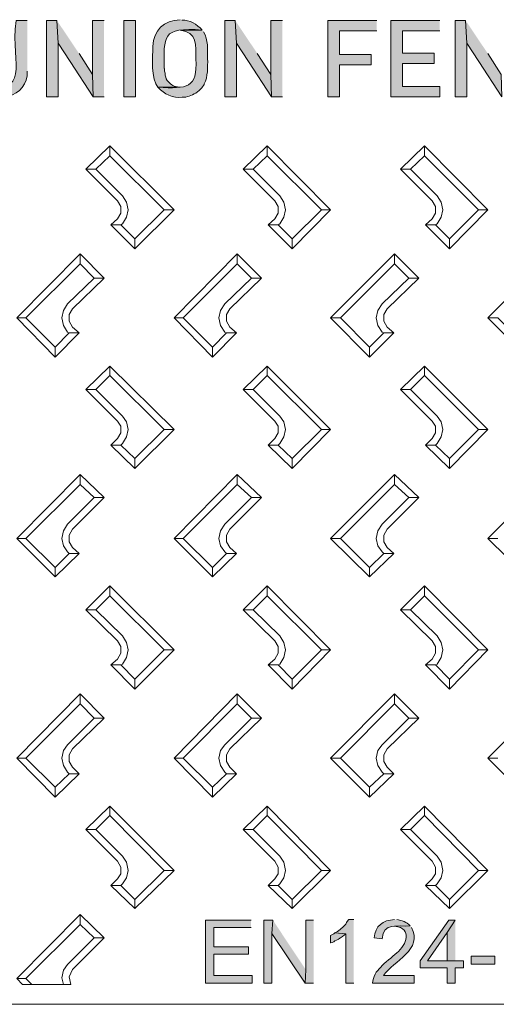
# Model space of a CAD drawing. Units: millimetres. Extents: x 2496.6 to 2526, y 609.7 to 629.5.
# Drawn here: x 2521 to 2521.3, y 626.8 to 627.5 of the extents above; entities that cross this region are included whole.
import ezdxf

# ---------------------------------------------------------------- set-up
doc = ezdxf.new("R2010")
doc.units = ezdxf.units.MM
doc.layers.add('AMARILLA', color=250, linetype='Continuous')

msp = doc.modelspace()

# ---------------------------------------------------------------- hatches: boundary and pattern name
at = {"layer": 'AMARILLA', "lineweight": 0}
h = msp.add_hatch(color=256, dxfattribs=at)
edge = h.paths.add_edge_path()
edge.add_spline(control_points=[(2520.99693, 627.46091), (2520.99693, 627.46091), (2520.98976, 627.46091), (2520.98976, 627.46091), (2520.98601, 627.43051), (2521.00087, 627.41504), (2520.9656, 627.41844), (2520.97522, 627.40606), (2520.99775, 627.41211), (2520.99693, 627.42879)], knot_values=[0, 0, 0, 0, 1, 1, 1, 2, 2, 2, 3, 3, 3, 3], degree=3, periodic=0)
edge.add_line((2520.99693, 627.42879), (2520.99693, 627.46091))
for points in [[(2521.01578, 627.46091), (2521.00914, 627.46091), (2521.00914, 627.41233), (2521.01657, 627.41233), (2521.01657, 627.44658)], [(2521.01578, 627.46091), (2521.01657, 627.44658), (2521.02427, 627.4349), (2521.03887, 627.41233), (2521.03834, 627.42667), (2521.02985, 627.43994)], [(2521.04577, 627.46091), (2521.03834, 627.46091), (2521.03834, 627.42667), (2521.03887, 627.41233), (2521.04577, 627.41233)], [(2521.12913, 627.46091), (2521.12249, 627.46091), (2521.12249, 627.41233), (2521.12992, 627.41233), (2521.12992, 627.44658)], [(2521.12913, 627.46091), (2521.12992, 627.44658), (2521.13762, 627.4349), (2521.15222, 627.41233), (2521.15169, 627.42667), (2521.1432, 627.43994)], [(2521.15912, 627.46091), (2521.15169, 627.46091), (2521.15169, 627.42667), (2521.15222, 627.41233), (2521.15912, 627.41233)], [(2521.21912, 627.46091), (2521.18806, 627.46091), (2521.18806, 627.41233), (2521.19549, 627.41233), (2521.19549, 627.43277), (2521.21567, 627.43277), (2521.21567, 627.43941), (2521.19549, 627.43941), (2521.19549, 627.45428), (2521.21912, 627.45428)], [(2521.2592, 627.46091), (2521.22814, 627.46091), (2521.22814, 627.41233), (2521.2592, 627.41233), (2521.2592, 627.41897), (2521.23558, 627.41897), (2521.23558, 627.43357), (2521.25575, 627.43357), (2521.25575, 627.44021), (2521.23558, 627.44021), (2521.23558, 627.45428), (2521.2592, 627.45428)], [(2521.27566, 627.46091), (2521.26903, 627.46091), (2521.26903, 627.41233), (2521.27646, 627.41233), (2521.27646, 627.44658)], [(2521.27566, 627.46091), (2521.27646, 627.44658), (2521.28416, 627.4349), (2521.29876, 627.41233), (2521.29823, 627.42667), (2521.28973, 627.43994)], [(2521.13922, 626.88884), (2521.11028, 626.88884), (2521.11028, 626.84876), (2521.14001, 626.84876), (2521.14001, 626.85354), (2521.11559, 626.85354), (2521.11559, 626.86708), (2521.13762, 626.86708), (2521.13762, 626.87185), (2521.11559, 626.87185), (2521.11559, 626.88407), (2521.13922, 626.88407)], [(2521.15302, 626.88884), (2521.14744, 626.88884), (2521.14744, 626.84876), (2521.15249, 626.84876), (2521.15249, 626.88035)], [(2521.15302, 626.88884), (2521.15249, 626.88035), (2521.17373, 626.84876), (2521.17399, 626.85725)], [(2521.17903, 626.88884), (2521.17399, 626.88884), (2521.17399, 626.85725), (2521.17372, 626.84876), (2521.17903, 626.84876)], [(2521.26903, 626.88884), (2521.26504, 626.88884), (2521.24673, 626.86283), (2521.24673, 626.85832), (2521.26398, 626.85832), (2521.26398, 626.84876), (2521.26903, 626.84876), (2521.26903, 626.85832), (2521.27433, 626.85832), (2521.27433, 626.86283), (2521.25151, 626.86283), (2521.26398, 626.88088)], [(2521.26903, 626.88884), (2521.26398, 626.88088), (2521.26398, 626.86283), (2521.25151, 626.86283), (2521.26903, 626.86283)]]:
    msp.add_hatch(color=256, dxfattribs=at).paths.add_polyline_path(points)
h = msp.add_hatch(color=256, dxfattribs=at)
h.dxf.hatch_style = 2
h.paths.add_polyline_path([(2521.05825, 627.41233), (2521.06568, 627.41233), (2521.06568, 627.46091), (2521.05825, 627.46091)])
h = msp.add_hatch(color=256, dxfattribs=at)
edge = h.paths.add_edge_path()
edge.add_spline(control_points=[(2521.09409, 627.46144), (2521.08385, 627.46083), (2521.07711, 627.45488), (2521.07683, 627.44445), (2521.07658, 627.43803), (2521.07554, 627.42336), (2521.08002, 627.41844), (2521.08002, 627.41844), (2521.09409, 627.41844), (2521.09409, 627.41844), (2521.08921, 627.41938), (2521.08952, 627.419), (2521.08586, 627.42269), (2521.08586, 627.42269), (2521.08533, 627.42375), (2521.08533, 627.42375), (2521.08533, 627.42375), (2521.08506, 627.42481), (2521.08506, 627.42481), (2521.08506, 627.42481), (2521.08453, 627.42614), (2521.08453, 627.42614), (2521.08453, 627.42614), (2521.08453, 627.42746), (2521.08453, 627.42746), (2521.08453, 627.42746), (2521.08426, 627.42879), (2521.08426, 627.42879), (2521.08426, 627.42879), (2521.08426, 627.43038), (2521.08426, 627.43038), (2521.08426, 627.43038), (2521.084, 627.43038), (2521.084, 627.43038), (2521.0839, 627.45078), (2521.08205, 627.45695), (2521.10816, 627.45481), (2521.10492, 627.45862), (2521.10025, 627.46128), (2521.09515, 627.46118)], knot_values=[0, 0, 0, 0, 1, 1, 1, 2, 2, 2, 3, 3, 3, 4, 4, 4, 5, 5, 5, 6, 6, 6, 7, 7, 7, 8, 8, 8, 9, 9, 9, 10, 10, 10, 11, 11, 11, 12, 12, 12, 13, 13, 13, 13], degree=3, periodic=0)
edge.add_line((2521.09515, 627.46118), (2521.09409, 627.46144))
h = msp.add_hatch(color=256, dxfattribs=at)
edge = h.paths.add_edge_path()
edge.add_spline(control_points=[(2521.10816, 627.45481), (2521.10816, 627.45481), (2521.09409, 627.45481), (2521.09409, 627.45481), (2521.10521, 627.45348), (2521.1041, 627.44509), (2521.10417, 627.43649), (2521.10509, 627.41765), (2521.09886, 627.41758), (2521.08002, 627.41844), (2521.0839, 627.41412), (2521.08955, 627.41129), (2521.09541, 627.41207), (2521.09876, 627.41191), (2521.10124, 627.41339), (2521.10417, 627.41472), (2521.10417, 627.41472), (2521.1063, 627.41631), (2521.1063, 627.41631), (2521.1063, 627.41631), (2521.10683, 627.41711), (2521.10683, 627.41711), (2521.10683, 627.41711), (2521.10789, 627.41817), (2521.10789, 627.41817), (2521.10789, 627.41817), (2521.10948, 627.4203), (2521.10948, 627.4203), (2521.10948, 627.4203), (2521.10948, 627.42056), (2521.10948, 627.42056), (2521.11176, 627.42511), (2521.11167, 627.43149), (2521.11161, 627.43649), (2521.11162, 627.44231), (2521.11198, 627.44859), (2521.10895, 627.45374)], knot_values=[0, 0, 0, 0, 1, 1, 1, 2, 2, 2, 3, 3, 3, 4, 4, 4, 5, 5, 5, 6, 6, 6, 7, 7, 7, 8, 8, 8, 9, 9, 9, 10, 10, 10, 11, 11, 11, 12, 12, 12, 12], degree=3, periodic=0)
edge.add_line((2521.10895, 627.45374), (2521.10816, 627.45481))
h = msp.add_hatch(color=256, dxfattribs=at)
edge = h.paths.add_edge_path()
edge.add_spline(control_points=[(2521.20452, 626.88911), (2521.20452, 626.88911), (2521.20133, 626.88911), (2521.20133, 626.88911), (2521.20133, 626.88911), (2521.20107, 626.88884), (2521.20107, 626.88884), (2521.20107, 626.88884), (2521.20001, 626.88725), (2521.20001, 626.88725), (2521.20001, 626.88725), (2521.19947, 626.88619), (2521.19947, 626.88619), (2521.19947, 626.88619), (2521.19868, 626.88539), (2521.19868, 626.88539), (2521.19691, 626.88349), (2521.19494, 626.88172), (2521.19257, 626.88061), (2521.19257, 626.88061), (2521.19947, 626.88008), (2521.19947, 626.88008), (2521.19947, 626.88008), (2521.19947, 626.84876), (2521.19947, 626.84876), (2521.19947, 626.84876), (2521.20452, 626.84876), (2521.20452, 626.84876)], knot_values=[0, 0, 0, 0, 1, 1, 1, 2, 2, 2, 3, 3, 3, 4, 4, 4, 5, 5, 5, 6, 6, 6, 7, 7, 7, 8, 8, 8, 9, 9, 9, 9], degree=3, periodic=0)
edge.add_line((2521.20452, 626.84876), (2521.20452, 626.88911))
h = msp.add_hatch(color=256, dxfattribs=at)
edge = h.paths.add_edge_path()
edge.add_spline(control_points=[(2521.23053, 626.88911), (2521.22304, 626.88875), (2521.21807, 626.88519), (2521.21753, 626.87743), (2521.21753, 626.87743), (2521.22257, 626.8769), (2521.22257, 626.8769), (2521.22316, 626.88756), (2521.23261, 626.88438), (2521.24036, 626.88513), (2521.23821, 626.88771), (2521.23501, 626.88843), (2521.23186, 626.88911)], knot_values=[0, 0, 0, 0, 1, 1, 1, 2, 2, 2, 3, 3, 3, 4, 4, 4, 4], degree=3, periodic=0)
edge.add_line((2521.23186, 626.88911), (2521.23053, 626.88911))
h = msp.add_hatch(color=256, dxfattribs=at)
edge = h.paths.add_edge_path()
edge.add_spline(control_points=[(2521.19257, 626.88061), (2521.19257, 626.88061), (2521.19178, 626.88008), (2521.19178, 626.88008), (2521.19178, 626.88008), (2521.18965, 626.87902), (2521.18965, 626.87902), (2521.18965, 626.87902), (2521.18965, 626.87424), (2521.18965, 626.87424), (2521.18965, 626.87424), (2521.18992, 626.87424), (2521.18992, 626.87424), (2521.18992, 626.87424), (2521.19071, 626.87451), (2521.19071, 626.87451), (2521.19071, 626.87451), (2521.19178, 626.87504), (2521.19178, 626.87504), (2521.19178, 626.87504), (2521.19257, 626.87557), (2521.19257, 626.87557), (2521.19257, 626.87557), (2521.19363, 626.8761), (2521.19363, 626.8761), (2521.19363, 626.8761), (2521.19496, 626.87663), (2521.19496, 626.87663), (2521.19496, 626.87663), (2521.19496, 626.8769), (2521.19496, 626.8769), (2521.19672, 626.87758), (2521.19795, 626.87906), (2521.19947, 626.88008)], knot_values=[0, 0, 0, 0, 1, 1, 1, 2, 2, 2, 3, 3, 3, 4, 4, 4, 5, 5, 5, 6, 6, 6, 7, 7, 7, 8, 8, 8, 9, 9, 9, 10, 10, 10, 11, 11, 11, 11], degree=3, periodic=0)
edge.add_line((2521.19947, 626.88008), (2521.19257, 626.88061))
h = msp.add_hatch(color=256, dxfattribs=at)
edge = h.paths.add_edge_path()
edge.add_spline(control_points=[(2521.24036, 626.88513), (2521.24036, 626.88513), (2521.23053, 626.88486), (2521.23053, 626.88486), (2521.24205, 626.88361), (2521.23824, 626.87303), (2521.23186, 626.86787), (2521.22916, 626.86522), (2521.22382, 626.86179), (2521.22177, 626.85885), (2521.21882, 626.8564), (2521.21677, 626.85257), (2521.21646, 626.84876), (2521.21646, 626.84876), (2521.24301, 626.84876), (2521.24301, 626.84876), (2521.24301, 626.84876), (2521.24301, 626.85354), (2521.24301, 626.85354), (2521.24301, 626.85354), (2521.22337, 626.85354), (2521.22337, 626.85354), (2521.22983, 626.8628), (2521.249, 626.87001), (2521.24115, 626.88407)], knot_values=[0, 0, 0, 0, 1, 1, 1, 2, 2, 2, 3, 3, 3, 4, 4, 4, 5, 5, 5, 6, 6, 6, 7, 7, 7, 8, 8, 8, 8], degree=3, periodic=0)
edge.add_line((2521.24115, 626.88407), (2521.24036, 626.88513))
h = msp.add_hatch(color=256, dxfattribs=at)
h.dxf.hatch_style = 2
h.paths.add_polyline_path([(2521.27911, 626.8607), (2521.29424, 626.8607), (2521.29424, 626.86575), (2521.27911, 626.86575)])

# ---------------------------------------------------------------- linework, layer by layer
for points in [[(2521.01578, 627.46091), (2521.00914, 627.46091), (2521.00914, 627.41233), (2521.01657, 627.41233), (2521.01657, 627.44658)], [(2521.01578, 627.46091), (2521.01657, 627.44658), (2521.02427, 627.4349), (2521.03887, 627.41233), (2521.03834, 627.42667), (2521.02985, 627.43994)], [(2521.04577, 627.46091), (2521.03834, 627.46091), (2521.03834, 627.42667), (2521.03887, 627.41233), (2521.04577, 627.41233)], [(2521.05825, 627.41233), (2521.06568, 627.41233), (2521.06568, 627.46091), (2521.05825, 627.46091), (2521.05825, 627.41233)], [(2521.12913, 627.46091), (2521.12249, 627.46091), (2521.12249, 627.41233), (2521.12992, 627.41233), (2521.12992, 627.44658)], [(2521.12913, 627.46091), (2521.12992, 627.44658), (2521.13762, 627.4349), (2521.15222, 627.41233), (2521.15169, 627.42667), (2521.1432, 627.43994)], [(2521.15912, 627.46091), (2521.15169, 627.46091), (2521.15169, 627.42667), (2521.15222, 627.41233), (2521.15912, 627.41233)], [(2521.21912, 627.46091), (2521.18806, 627.46091), (2521.18806, 627.41233), (2521.19549, 627.41233), (2521.19549, 627.43277), (2521.21567, 627.43277), (2521.21567, 627.43941), (2521.19549, 627.43941), (2521.19549, 627.45428), (2521.21912, 627.45428)], [(2521.2592, 627.46091), (2521.22814, 627.46091), (2521.22814, 627.41233), (2521.2592, 627.41233), (2521.2592, 627.41897), (2521.23558, 627.41897), (2521.23558, 627.43357), (2521.25575, 627.43357), (2521.25575, 627.44021), (2521.23558, 627.44021), (2521.23558, 627.45428), (2521.2592, 627.45428)], [(2521.27566, 627.46091), (2521.26903, 627.46091), (2521.26903, 627.41233), (2521.27646, 627.41233), (2521.27646, 627.44658)], [(2521.27566, 627.46091), (2521.27646, 627.44658), (2521.28416, 627.4349), (2521.29876, 627.41233), (2521.29823, 627.42667), (2521.28973, 627.43994)], [(2521.03417, 627.36645), (2521.04951, 627.38127)], [(2521.04951, 627.37492), (2521.04951, 627.38127)], [(2521.04951, 627.38127), (2521.09026, 627.34052)], [(2521.13417, 627.36645), (2521.14952, 627.38127)], [(2521.18391, 627.34052), (2521.14952, 627.37492), (2521.14952, 627.38127)], [(2521.14952, 627.38127), (2521.18973, 627.34052)], [(2521.23417, 627.36645), (2521.24952, 627.38127)], [(2521.28391, 627.34052), (2521.24952, 627.37492), (2521.24952, 627.38127)], [(2521.24952, 627.38127), (2521.28973, 627.34052)], [(2521.04052, 627.36645), (2521.04951, 627.37492)], [(2521.04951, 627.37492), (2521.08391, 627.34052)], [(2521.14052, 627.36645), (2521.14952, 627.37492)], [(2521.24052, 627.36645), (2521.24952, 627.37492)], [(2521.05745, 627.34952), (2521.04052, 627.36645), (2521.03417, 627.36645), (2521.05428, 627.34634)], [(2521.14052, 627.36645), (2521.13417, 627.36645), (2521.15428, 627.34634)], [(2521.14052, 627.36645), (2521.15745, 627.34952)], [(2521.25746, 627.34952), (2521.24052, 627.36645), (2521.23417, 627.36645), (2521.25428, 627.34634)], [(2521.05745, 627.33153), (2521.0601, 627.33576), (2521.06115, 627.34052), (2521.0601, 627.34529), (2521.05745, 627.34952)], [(2521.15745, 627.33153), (2521.1601, 627.33576), (2521.16116, 627.34052), (2521.1601, 627.34529), (2521.15745, 627.34952)], [(2521.25746, 627.33153), (2521.2601, 627.33576), (2521.26116, 627.34052), (2521.2601, 627.34529), (2521.25746, 627.34952)], [(2521.05428, 627.3347), (2521.05639, 627.33841), (2521.05639, 627.34264), (2521.05428, 627.34634)], [(2521.15428, 627.3347), (2521.1564, 627.33841), (2521.1564, 627.34264), (2521.15428, 627.34634)], [(2521.25428, 627.3347), (2521.2564, 627.33841), (2521.2564, 627.34264), (2521.25428, 627.34634)], [(2521.06539, 627.31566), (2521.09026, 627.34052)], [(2521.06539, 627.32201), (2521.08391, 627.34052)], [(2521.08391, 627.34052), (2521.09026, 627.34052)], [(2521.16539, 627.32201), (2521.18391, 627.34052), (2521.18973, 627.34052)], [(2521.16539, 627.31566), (2521.18973, 627.34052)], [(2521.26539, 627.32201), (2521.28391, 627.34052)], [(2521.26539, 627.31566), (2521.28973, 627.34052)], [(2521.28391, 627.34052), (2521.28973, 627.34052)], [(2521.05639, 627.331), (2521.05004, 627.331), (2521.05428, 627.3347)], [(2521.05004, 627.331), (2521.06539, 627.31566)], [(2521.05639, 627.331), (2521.05745, 627.33153)], [(2521.05639, 627.331), (2521.06539, 627.32201)], [(2521.1564, 627.331), (2521.15005, 627.331), (2521.15428, 627.3347)], [(2521.15005, 627.331), (2521.16539, 627.31566)], [(2521.1564, 627.331), (2521.15745, 627.33153)], [(2521.1564, 627.331), (2521.16539, 627.32201)], [(2521.2564, 627.331), (2521.25005, 627.331), (2521.25428, 627.3347)], [(2521.25005, 627.331), (2521.26539, 627.31566)], [(2521.2564, 627.331), (2521.25746, 627.33153)], [(2521.2564, 627.331), (2521.26539, 627.32201)], [(2521.06539, 627.32201), (2521.06539, 627.31566)], [(2521.16539, 627.32201), (2521.16539, 627.31566)], [(2521.26539, 627.32201), (2521.26539, 627.31566)], [(2521.03047, 627.31248), (2520.99025, 627.27174)], [(2521.04581, 627.29714), (2521.03047, 627.31248), (2521.03047, 627.30613)], [(2521.13047, 627.31248), (2521.09026, 627.27174)], [(2521.13047, 627.30613), (2521.13946, 627.29714), (2521.14581, 627.29714), (2521.13047, 627.31248), (2521.13047, 627.30613)], [(2521.23047, 627.31248), (2521.18973, 627.27174)], [(2521.23047, 627.30613), (2521.23047, 627.31248)], [(2521.24582, 627.29714), (2521.23047, 627.31248)], [(2521.33047, 627.31248), (2521.28973, 627.27174)], [(2521.03047, 627.30613), (2520.99607, 627.27174)], [(2521.04581, 627.29714), (2521.03946, 627.29714), (2521.03047, 627.30613)], [(2521.13047, 627.30613), (2521.09608, 627.27174)], [(2521.23047, 627.30613), (2521.19608, 627.27174)], [(2521.23947, 627.29714), (2521.23047, 627.30613)], [(2521.03946, 627.29714), (2521.02253, 627.28073)], [(2521.04581, 627.29714), (2521.0257, 627.27756)], [(2521.13946, 627.29714), (2521.12253, 627.28073)], [(2521.14581, 627.29714), (2521.12571, 627.27756)], [(2521.23947, 627.29714), (2521.22253, 627.28073)], [(2521.24582, 627.29714), (2521.22571, 627.27756)], [(2521.23947, 627.29714), (2521.24582, 627.29714)], [(2521.02253, 627.28073), (2521.01988, 627.2765), (2521.01883, 627.27174), (2521.01988, 627.26698), (2521.02253, 627.26274)], [(2521.12253, 627.28073), (2521.11989, 627.2765), (2521.11883, 627.27174), (2521.11989, 627.26698), (2521.12253, 627.26274)], [(2521.22253, 627.28073), (2521.21989, 627.2765), (2521.21883, 627.27174), (2521.21989, 627.26698), (2521.22253, 627.26274)], [(2521.0257, 627.27756), (2521.02359, 627.27386), (2521.02359, 627.26962), (2521.0257, 627.26592)], [(2521.12571, 627.27756), (2521.12359, 627.27386), (2521.12359, 627.26962), (2521.12571, 627.26592)], [(2521.22571, 627.27756), (2521.22359, 627.27386), (2521.22359, 627.26962), (2521.22571, 627.26592)], [(2521.01459, 627.25322), (2520.99607, 627.27174), (2520.99025, 627.27174)], [(2521.01459, 627.24687), (2520.99025, 627.27174)], [(2521.09608, 627.27174), (2521.09026, 627.27174)], [(2521.1146, 627.24687), (2521.09026, 627.27174)], [(2521.1146, 627.25322), (2521.09608, 627.27174)], [(2521.18973, 627.27174), (2521.19608, 627.27174), (2521.2146, 627.25322)], [(2521.2146, 627.24687), (2521.18973, 627.27174)], [(2521.3146, 627.25322), (2521.29608, 627.27174), (2521.28973, 627.27174)], [(2521.3146, 627.24687), (2521.28973, 627.27174)], [(2521.01459, 627.25322), (2521.02359, 627.26221), (2521.02994, 627.26221), (2521.0257, 627.26592)], [(2521.02994, 627.26221), (2521.01459, 627.24687), (2521.01459, 627.25322)], [(2521.02359, 627.26221), (2521.02253, 627.26274)], [(2521.12359, 627.26221), (2521.1146, 627.25322)], [(2521.12994, 627.26221), (2521.1146, 627.24687), (2521.1146, 627.25322)], [(2521.12253, 627.26274), (2521.12359, 627.26221), (2521.12994, 627.26221)], [(2521.12994, 627.26221), (2521.12571, 627.26592)], [(2521.22994, 627.26221), (2521.22359, 627.26221), (2521.2146, 627.25322)], [(2521.22994, 627.26221), (2521.2146, 627.24687), (2521.2146, 627.25322)], [(2521.22359, 627.26221), (2521.22253, 627.26274)], [(2521.22994, 627.26221), (2521.22571, 627.26592)], [(2521.03417, 627.22624), (2521.04951, 627.24105)], [(2521.04951, 627.24105), (2521.04951, 627.23523), (2521.04052, 627.22624)], [(2521.04951, 627.24105), (2521.09026, 627.20084)], [(2521.13417, 627.22624), (2521.14952, 627.24105)], [(2521.14952, 627.24105), (2521.14952, 627.23523), (2521.14052, 627.22624)], [(2521.14952, 627.24105), (2521.18973, 627.20084)], [(2521.23418, 627.22624), (2521.24952, 627.24105)], [(2521.24952, 627.24105), (2521.24952, 627.23523), (2521.24052, 627.22624)], [(2521.24952, 627.24105), (2521.28973, 627.20084)], [(2521.04951, 627.23523), (2521.08391, 627.20084), (2521.06539, 627.18232)], [(2521.14952, 627.23523), (2521.18391, 627.20084)], [(2521.24952, 627.23523), (2521.28391, 627.20084)], [(2521.05745, 627.2093), (2521.04052, 627.22624), (2521.03417, 627.22624)], [(2521.03417, 627.22624), (2521.05428, 627.20613)], [(2521.14052, 627.22624), (2521.13417, 627.22624)], [(2521.13417, 627.22624), (2521.15428, 627.20613)], [(2521.14052, 627.22624), (2521.15745, 627.2093)], [(2521.25746, 627.2093), (2521.24052, 627.22624), (2521.23418, 627.22624)], [(2521.23418, 627.22624), (2521.25428, 627.20613)], [(2521.05428, 627.19502), (2521.05639, 627.19872), (2521.05639, 627.20295), (2521.05428, 627.20613)], [(2521.05745, 627.19184), (2521.0601, 627.19608), (2521.06116, 627.20084), (2521.0601, 627.2056), (2521.05745, 627.2093)], [(2521.15428, 627.19502), (2521.1564, 627.19872), (2521.1564, 627.20295), (2521.15428, 627.20613)], [(2521.15745, 627.19184), (2521.1601, 627.19608), (2521.16116, 627.20084), (2521.1601, 627.2056), (2521.15745, 627.2093)], [(2521.25428, 627.19502), (2521.2564, 627.19872), (2521.2564, 627.20295), (2521.25428, 627.20613)], [(2521.25746, 627.19184), (2521.2601, 627.19608), (2521.26116, 627.20084), (2521.2601, 627.2056), (2521.25746, 627.2093)], [(2521.06539, 627.17597), (2521.09026, 627.20084)], [(2521.08391, 627.20084), (2521.09026, 627.20084)], [(2521.16539, 627.17597), (2521.18973, 627.20084)], [(2521.18973, 627.20084), (2521.18391, 627.20084), (2521.16539, 627.18232)], [(2521.28973, 627.20084), (2521.26539, 627.17597), (2521.25005, 627.19078)], [(2521.28973, 627.20084), (2521.28391, 627.20084), (2521.26539, 627.18232)], [(2521.05639, 627.19078), (2521.05004, 627.19078), (2521.05428, 627.19502)], [(2521.15428, 627.19502), (2521.15005, 627.19078), (2521.1564, 627.19078)], [(2521.2564, 627.19078), (2521.25005, 627.19078), (2521.25428, 627.19502)], [(2521.05004, 627.19078), (2521.06539, 627.17597)], [(2521.05639, 627.19078), (2521.05745, 627.19184)], [(2521.05639, 627.19078), (2521.06539, 627.18232)], [(2521.15005, 627.19078), (2521.16539, 627.17597)], [(2521.16539, 627.18232), (2521.1564, 627.19078), (2521.15745, 627.19184)], [(2521.2564, 627.19078), (2521.25746, 627.19184)], [(2521.2564, 627.19078), (2521.26539, 627.18232)], [(2521.06539, 627.18232), (2521.06539, 627.17597)], [(2521.16539, 627.18232), (2521.16539, 627.17597)], [(2521.26539, 627.18232), (2521.26539, 627.17597)], [(2521.03047, 627.17227), (2520.99025, 627.13152)], [(2521.03047, 627.16592), (2521.03047, 627.17227), (2521.04581, 627.15745)], [(2521.13047, 627.17227), (2521.09026, 627.13152)], [(2521.14581, 627.15745), (2521.13047, 627.17227), (2521.13047, 627.16592)], [(2521.23047, 627.16592), (2521.23047, 627.17227), (2521.18973, 627.13152)], [(2521.23047, 627.17227), (2521.24582, 627.15745), (2521.22571, 627.13734)], [(2521.33047, 627.17227), (2521.28973, 627.13152)], [(2521.03047, 627.16592), (2520.99607, 627.13152)], [(2521.04581, 627.15745), (2521.03946, 627.15745), (2521.03047, 627.16592)], [(2521.13047, 627.16592), (2521.09608, 627.13152)], [(2521.13047, 627.16592), (2521.13946, 627.15745), (2521.14581, 627.15745)], [(2521.18973, 627.13152), (2521.19608, 627.13152), (2521.23047, 627.16592)], [(2521.22253, 627.14052), (2521.23947, 627.15745), (2521.23047, 627.16592)], [(2521.03946, 627.15745), (2521.02253, 627.14052)], [(2521.04581, 627.15745), (2521.0257, 627.13734)], [(2521.13946, 627.15745), (2521.12253, 627.14052)], [(2521.14581, 627.15745), (2521.12571, 627.13734)], [(2521.23947, 627.15745), (2521.24582, 627.15745)], [(2521.02253, 627.14052), (2521.01988, 627.13629), (2521.01883, 627.13152), (2521.01988, 627.12676), (2521.02253, 627.12306)], [(2521.0257, 627.13734), (2521.02359, 627.13364), (2521.02359, 627.12941), (2521.0257, 627.1257)], [(2521.12253, 627.14052), (2521.11989, 627.13629), (2521.11883, 627.13152), (2521.11989, 627.12676), (2521.12253, 627.12306)], [(2521.12571, 627.13734), (2521.12359, 627.13364), (2521.12359, 627.12941), (2521.12571, 627.1257)], [(2521.22253, 627.14052), (2521.21989, 627.13629), (2521.21883, 627.13152), (2521.21989, 627.12676), (2521.22253, 627.12306)], [(2521.22571, 627.13734), (2521.22359, 627.13364), (2521.22359, 627.12941), (2521.22571, 627.1257)], [(2520.99607, 627.13152), (2520.99025, 627.13152)], [(2521.01459, 627.10719), (2520.99025, 627.13152)], [(2521.01459, 627.11301), (2520.99607, 627.13152)], [(2521.09608, 627.13152), (2521.09026, 627.13152)], [(2521.1146, 627.10719), (2521.09026, 627.13152)], [(2521.1146, 627.11301), (2521.09608, 627.13152)], [(2521.2146, 627.10719), (2521.18973, 627.13152)], [(2521.2146, 627.11301), (2521.19608, 627.13152)], [(2521.3146, 627.10719), (2521.28973, 627.13152)], [(2521.29608, 627.13152), (2521.28973, 627.13152)], [(2521.02994, 627.122), (2521.0257, 627.1257)], [(2521.12994, 627.122), (2521.12571, 627.1257)], [(2521.22571, 627.1257), (2521.22994, 627.122), (2521.2146, 627.10718)], [(2521.02994, 627.122), (2521.01459, 627.10719), (2521.01459, 627.11301)], [(2521.02359, 627.122), (2521.01459, 627.11301)], [(2521.02994, 627.122), (2521.02359, 627.122), (2521.02253, 627.12306)], [(2521.12994, 627.122), (2521.1146, 627.10718), (2521.1146, 627.11301)], [(2521.12359, 627.122), (2521.1146, 627.11301)], [(2521.12253, 627.12306), (2521.12359, 627.122), (2521.12994, 627.122)], [(2521.2146, 627.10718), (2521.2146, 627.11301), (2521.22359, 627.122), (2521.22253, 627.12306)], [(2521.22359, 627.122), (2521.22994, 627.122)], [(2521.03417, 627.08602), (2521.04951, 627.10136)], [(2521.04052, 627.08602), (2521.04951, 627.09502), (2521.04951, 627.10136)], [(2521.04951, 627.10136), (2521.09026, 627.06062)], [(2521.13417, 627.08602), (2521.14952, 627.10136)], [(2521.14052, 627.08602), (2521.14952, 627.09502), (2521.14952, 627.10136)], [(2521.14952, 627.10136), (2521.18973, 627.06062)], [(2521.23417, 627.08602), (2521.24952, 627.10136)], [(2521.24052, 627.08602), (2521.24952, 627.09502), (2521.24952, 627.10136)], [(2521.24952, 627.10136), (2521.28973, 627.06062)], [(2521.04951, 627.09502), (2521.08391, 627.06062)], [(2521.14952, 627.09502), (2521.18391, 627.06062)], [(2521.24952, 627.09502), (2521.28391, 627.06062)], [(2521.05745, 627.06962), (2521.04052, 627.08602), (2521.03417, 627.08602), (2521.05428, 627.06644)], [(2521.14052, 627.08602), (2521.13417, 627.08602), (2521.15428, 627.06644)], [(2521.14052, 627.08602), (2521.15745, 627.06962)], [(2521.24052, 627.08602), (2521.23417, 627.08602), (2521.25428, 627.06644)], [(2521.24052, 627.08602), (2521.25746, 627.06962)], [(2521.05745, 627.05163), (2521.0601, 627.05586), (2521.06116, 627.06062), (2521.0601, 627.06538), (2521.05745, 627.06962)], [(2521.15745, 627.05163), (2521.1601, 627.05586), (2521.16116, 627.06062), (2521.1601, 627.06538), (2521.15745, 627.06962)], [(2521.25746, 627.05163), (2521.2601, 627.05586), (2521.26116, 627.06062), (2521.2601, 627.06538), (2521.25746, 627.06962)], [(2521.05428, 627.0548), (2521.05639, 627.05851), (2521.05639, 627.06274), (2521.05428, 627.06644)], [(2521.15428, 627.0548), (2521.15639, 627.05851), (2521.15639, 627.06274), (2521.15428, 627.06644)], [(2521.25428, 627.0548), (2521.2564, 627.05851), (2521.2564, 627.06274), (2521.25428, 627.06644)], [(2521.06539, 627.03575), (2521.09026, 627.06062)], [(2521.06539, 627.0421), (2521.08391, 627.06062)], [(2521.08391, 627.06062), (2521.09026, 627.06062)], [(2521.18391, 627.06062), (2521.16539, 627.0421), (2521.15639, 627.0511)], [(2521.16539, 627.03575), (2521.18973, 627.06062)], [(2521.18391, 627.06062), (2521.18973, 627.06062)], [(2521.26539, 627.0421), (2521.28391, 627.06062)], [(2521.26539, 627.03575), (2521.28973, 627.06062)], [(2521.28391, 627.06062), (2521.28973, 627.06062)], [(2521.05639, 627.0511), (2521.05004, 627.0511), (2521.05428, 627.0548)], [(2521.05004, 627.0511), (2521.06539, 627.03575)], [(2521.05639, 627.0511), (2521.05745, 627.05163)], [(2521.05639, 627.0511), (2521.06539, 627.0421)], [(2521.15428, 627.0548), (2521.15005, 627.0511), (2521.15639, 627.0511)], [(2521.15005, 627.0511), (2521.16539, 627.03575)], [(2521.15639, 627.0511), (2521.15745, 627.05163)], [(2521.25428, 627.0548), (2521.25005, 627.0511), (2521.2564, 627.0511), (2521.25746, 627.05163)], [(2521.25005, 627.0511), (2521.26539, 627.03575)], [(2521.2564, 627.0511), (2521.26539, 627.0421)], [(2521.06539, 627.0421), (2521.06539, 627.03575)], [(2521.16539, 627.0421), (2521.16539, 627.03575)], [(2521.26539, 627.0421), (2521.26539, 627.03575)], [(2521.03047, 627.03258), (2520.99025, 626.99184)], [(2521.04581, 627.01724), (2521.03047, 627.03258)], [(2521.03047, 627.02623), (2521.03047, 627.03258)], [(2521.13047, 627.03258), (2521.09026, 626.99184)], [(2521.13047, 627.02623), (2521.13047, 627.03258), (2521.14581, 627.01724)], [(2521.23047, 627.03258), (2521.18973, 626.99184)], [(2521.23047, 627.02623), (2521.23047, 627.03258)], [(2521.24582, 627.01724), (2521.23047, 627.03258)], [(2521.33047, 627.03258), (2521.28973, 626.99184)], [(2521.03047, 627.02623), (2520.99607, 626.99184)], [(2521.03946, 627.01724), (2521.03047, 627.02623)], [(2521.13047, 627.02623), (2521.09608, 626.99184)], [(2521.13946, 627.01724), (2521.13047, 627.02623)], [(2521.23047, 627.02623), (2521.19608, 626.99184)], [(2521.23947, 627.01724), (2521.23047, 627.02623)], [(2521.02253, 627.0003), (2521.03946, 627.01724), (2521.04581, 627.01724)], [(2521.04581, 627.01724), (2521.0257, 626.99766)], [(2521.13946, 627.01724), (2521.12253, 627.0003)], [(2521.14581, 627.01724), (2521.12571, 626.99766)], [(2521.13946, 627.01724), (2521.14581, 627.01724)], [(2521.23947, 627.01724), (2521.22253, 627.0003)], [(2521.24582, 627.01724), (2521.22571, 626.99766)], [(2521.23947, 627.01724), (2521.24582, 627.01724)], [(2521.02253, 627.0003), (2521.01988, 626.9966), (2521.01883, 626.99184), (2521.01988, 626.98708), (2521.02253, 626.98284)], [(2521.12253, 627.0003), (2521.11989, 626.9966), (2521.11883, 626.99184), (2521.11989, 626.98708), (2521.12253, 626.98284)], [(2521.22253, 627.0003), (2521.21989, 626.9966), (2521.21883, 626.99184), (2521.21989, 626.98708), (2521.22253, 626.98284)], [(2521.0257, 626.99766), (2521.02359, 626.99395), (2521.02359, 626.98972), (2521.0257, 626.98602)], [(2521.12571, 626.99766), (2521.12359, 626.99395), (2521.12359, 626.98972), (2521.12571, 626.98602)], [(2521.22571, 626.99766), (2521.22359, 626.99395), (2521.22359, 626.98972), (2521.22571, 626.98602)], [(2521.01459, 626.96697), (2520.99025, 626.99184)], [(2520.99607, 626.99184), (2520.99025, 626.99184)], [(2521.01459, 626.97332), (2520.99607, 626.99184)], [(2521.1146, 626.96697), (2521.09026, 626.99184)], [(2521.09608, 626.99184), (2521.09026, 626.99184)], [(2521.1146, 626.97332), (2521.09608, 626.99184)], [(2521.2146, 626.96697), (2521.18973, 626.99184)], [(2521.19608, 626.99184), (2521.18973, 626.99184)], [(2521.2146, 626.97332), (2521.19608, 626.99184)], [(2521.3146, 626.96697), (2521.28973, 626.99184)], [(2521.29608, 626.99184), (2521.28973, 626.99184)], [(2521.02994, 626.98178), (2521.01459, 626.96697), (2521.01459, 626.97332)], [(2521.01459, 626.97332), (2521.02359, 626.98178), (2521.02994, 626.98178)], [(2521.02359, 626.98178), (2521.02253, 626.98284)], [(2521.02994, 626.98178), (2521.0257, 626.98602)], [(2521.12994, 626.98178), (2521.1146, 626.96697), (2521.1146, 626.97332)], [(2521.1146, 626.97332), (2521.12359, 626.98178), (2521.12994, 626.98178)], [(2521.12359, 626.98178), (2521.12253, 626.98284)], [(2521.12994, 626.98178), (2521.12571, 626.98602)], [(2521.22994, 626.98178), (2521.2146, 626.96697), (2521.2146, 626.97332)], [(2521.2146, 626.97332), (2521.22359, 626.98178), (2521.22994, 626.98178)], [(2521.22359, 626.98178), (2521.22253, 626.98284)], [(2521.22994, 626.98178), (2521.22571, 626.98602)], [(2521.03417, 626.94633), (2521.04951, 626.96115)], [(2521.04052, 626.94633), (2521.04951, 626.95533), (2521.04951, 626.96115)], [(2521.04951, 626.96115), (2521.09026, 626.92041)], [(2521.15428, 626.92623), (2521.13417, 626.94633), (2521.14952, 626.96115)], [(2521.14952, 626.95533), (2521.14952, 626.96115)], [(2521.14952, 626.96115), (2521.18973, 626.92041)], [(2521.24952, 626.96115), (2521.23417, 626.94633), (2521.24052, 626.94633)], [(2521.24952, 626.95533), (2521.24952, 626.96115)], [(2521.24952, 626.96115), (2521.28973, 626.92041)], [(2521.04951, 626.95533), (2521.08391, 626.92041)], [(2521.14952, 626.95533), (2521.14052, 626.94633), (2521.13417, 626.94633)], [(2521.14952, 626.95533), (2521.18391, 626.92041)], [(2521.24052, 626.94633), (2521.24952, 626.95533)], [(2521.24952, 626.95533), (2521.28391, 626.92041)], [(2521.05428, 626.92623), (2521.03417, 626.94633), (2521.04052, 626.94633)], [(2521.04052, 626.94633), (2521.05745, 626.9294)], [(2521.14052, 626.94633), (2521.15745, 626.9294)], [(2521.23417, 626.94633), (2521.25428, 626.92623)], [(2521.24052, 626.94633), (2521.25746, 626.9294)], [(2521.05428, 626.91512), (2521.05639, 626.91829), (2521.05639, 626.92252), (2521.05428, 626.92623)], [(2521.05745, 626.91194), (2521.0601, 626.91565), (2521.06115, 626.92041), (2521.0601, 626.9257), (2521.05745, 626.9294)], [(2521.15428, 626.91512), (2521.15639, 626.91829), (2521.15639, 626.92252), (2521.15428, 626.92623)], [(2521.15745, 626.91194), (2521.1601, 626.91565), (2521.16116, 626.92041), (2521.1601, 626.9257), (2521.15745, 626.9294)], [(2521.25428, 626.91512), (2521.2564, 626.91829), (2521.2564, 626.92252), (2521.25428, 626.92623)], [(2521.25746, 626.91194), (2521.2601, 626.91565), (2521.26116, 626.92041), (2521.2601, 626.9257), (2521.25746, 626.9294)], [(2521.06539, 626.89607), (2521.09026, 626.92041)], [(2521.06539, 626.90189), (2521.08391, 626.92041)], [(2521.08391, 626.92041), (2521.09026, 626.92041)], [(2521.16539, 626.89607), (2521.18973, 626.92041)], [(2521.18973, 626.92041), (2521.18391, 626.92041), (2521.16539, 626.90189)], [(2521.28391, 626.92041), (2521.26539, 626.90189), (2521.2564, 626.91088)], [(2521.28391, 626.92041), (2521.28973, 626.92041), (2521.26539, 626.89607)], [(2521.05639, 626.91088), (2521.05004, 626.91088), (2521.05428, 626.91512)], [(2521.05639, 626.91088), (2521.05745, 626.91194)], [(2521.15428, 626.91512), (2521.15005, 626.91088), (2521.15639, 626.91088)], [(2521.15745, 626.91194), (2521.15639, 626.91088), (2521.16539, 626.90189)], [(2521.2564, 626.91088), (2521.25005, 626.91088), (2521.25428, 626.91512)], [(2521.2564, 626.91088), (2521.25746, 626.91194)], [(2521.05004, 626.91088), (2521.06539, 626.89607)], [(2521.05639, 626.91088), (2521.06539, 626.90189)], [(2521.15005, 626.91088), (2521.16539, 626.89607)], [(2521.25005, 626.91088), (2521.26539, 626.89607)], [(2521.06539, 626.90189), (2521.06539, 626.89607)], [(2521.16539, 626.90189), (2521.16539, 626.89607)], [(2521.26539, 626.90189), (2521.26539, 626.89607)], [(2521.03047, 626.89237), (2520.99025, 626.85162)], [(2521.03047, 626.88602), (2521.03047, 626.89237), (2521.04581, 626.87755)], [(2521.03047, 626.88602), (2520.99607, 626.85162)], [(2521.04581, 626.87755), (2521.03946, 626.87755), (2521.03047, 626.88602)], [(2521.13922, 626.88884), (2521.11028, 626.88884), (2521.11028, 626.84876), (2521.14001, 626.84876), (2521.14001, 626.85354), (2521.11559, 626.85354), (2521.11559, 626.86708), (2521.13762, 626.86708), (2521.13762, 626.87185), (2521.11559, 626.87185), (2521.11559, 626.88407), (2521.13922, 626.88407)], [(2521.15302, 626.88884), (2521.14744, 626.88884), (2521.14744, 626.84876), (2521.15249, 626.84876), (2521.15249, 626.88035)], [(2521.15302, 626.88884), (2521.15249, 626.88035), (2521.17373, 626.84876), (2521.17399, 626.85725)], [(2521.17903, 626.88884), (2521.17399, 626.88884), (2521.17399, 626.85725), (2521.17372, 626.84876), (2521.17903, 626.84876)], [(2521.26903, 626.88884), (2521.26504, 626.88884), (2521.24673, 626.86283), (2521.24673, 626.85832), (2521.26398, 626.85832), (2521.26398, 626.84876), (2521.26903, 626.84876), (2521.26903, 626.85832), (2521.27433, 626.85832), (2521.27433, 626.86283), (2521.25151, 626.86283), (2521.26398, 626.88088)], [(2521.26903, 626.88884), (2521.26398, 626.88088), (2521.26398, 626.86283), (2521.25151, 626.86283), (2521.26903, 626.86283)], [(2521.03946, 626.87755), (2521.02253, 626.86062)], [(2521.04581, 626.87755), (2521.0257, 626.85744)], [(2521.27911, 626.8607), (2521.29424, 626.8607), (2521.29424, 626.86575), (2521.27911, 626.86575), (2521.27911, 626.8607)], [(2521.02253, 626.86062), (2521.01988, 626.85691), (2521.01883, 626.85215), (2521.01988, 626.84792)], [(2521.0257, 626.85744), (2521.02359, 626.85268), (2521.02465, 626.84792)], [(2520.99396, 626.84792), (2520.99025, 626.85162), (2520.99607, 626.85162)], [(2520.99978, 626.84792), (2520.99607, 626.85162)], [(2521.02465, 626.84792), (2520.99396, 626.84792)], [(2521.28973, 626.83522), (2520.49871, 626.83522)], [(2521.28973, 626.83522), (2522.08129, 626.83522)]]:
    msp.add_lwpolyline(points, dxfattribs=at)
for points, knots in [([(2520.99693, 627.46091), (2520.99693, 627.46091), (2520.98976, 627.46091), (2520.98976, 627.46091), (2520.98601, 627.43051), (2521.00087, 627.41504), (2520.9656, 627.41844), (2520.97522, 627.40606), (2520.99775, 627.41211), (2520.99693, 627.42879)], [0, 0, 0, 0, 1, 1, 1, 2, 2, 2, 3, 3, 3, 3]), ([(2521.09409, 627.46144), (2521.08385, 627.46083), (2521.07711, 627.45488), (2521.07683, 627.44445), (2521.07658, 627.43803), (2521.07554, 627.42336), (2521.08002, 627.41844), (2521.08002, 627.41844), (2521.09409, 627.41844), (2521.09409, 627.41844), (2521.08921, 627.41938), (2521.08952, 627.419), (2521.08586, 627.42269), (2521.08586, 627.42269), (2521.08533, 627.42375), (2521.08533, 627.42375), (2521.08533, 627.42375), (2521.08506, 627.42481), (2521.08506, 627.42481), (2521.08506, 627.42481), (2521.08453, 627.42614), (2521.08453, 627.42614), (2521.08453, 627.42614), (2521.08453, 627.42746), (2521.08453, 627.42746), (2521.08453, 627.42746), (2521.08426, 627.42879), (2521.08426, 627.42879), (2521.08426, 627.42879), (2521.08426, 627.43038), (2521.08426, 627.43038), (2521.08426, 627.43038), (2521.084, 627.43038), (2521.084, 627.43038), (2521.0839, 627.45078), (2521.08205, 627.45695), (2521.10816, 627.45481), (2521.10492, 627.45862), (2521.10025, 627.46128), (2521.09515, 627.46118)], [0, 0, 0, 0, 1, 1, 1, 2, 2, 2, 3, 3, 3, 4, 4, 4, 5, 5, 5, 6, 6, 6, 7, 7, 7, 8, 8, 8, 9, 9, 9, 10, 10, 10, 11, 11, 11, 12, 12, 12, 13, 13, 13, 13]), ([(2521.10816, 627.45481), (2521.10816, 627.45481), (2521.09409, 627.45481), (2521.09409, 627.45481), (2521.10521, 627.45348), (2521.1041, 627.44509), (2521.10417, 627.43649), (2521.10509, 627.41765), (2521.09886, 627.41758), (2521.08002, 627.41844), (2521.0839, 627.41412), (2521.08955, 627.41129), (2521.09541, 627.41207), (2521.09876, 627.41191), (2521.10124, 627.41339), (2521.10417, 627.41472), (2521.10417, 627.41472), (2521.1063, 627.41631), (2521.1063, 627.41631), (2521.1063, 627.41631), (2521.10683, 627.41711), (2521.10683, 627.41711), (2521.10683, 627.41711), (2521.10789, 627.41817), (2521.10789, 627.41817), (2521.10789, 627.41817), (2521.10948, 627.4203), (2521.10948, 627.4203), (2521.10948, 627.4203), (2521.10948, 627.42056), (2521.10948, 627.42056), (2521.11176, 627.42511), (2521.11167, 627.43149), (2521.11161, 627.43649), (2521.11162, 627.44231), (2521.11198, 627.44859), (2521.10895, 627.45374)], [0, 0, 0, 0, 1, 1, 1, 2, 2, 2, 3, 3, 3, 4, 4, 4, 5, 5, 5, 6, 6, 6, 7, 7, 7, 8, 8, 8, 9, 9, 9, 10, 10, 10, 11, 11, 11, 12, 12, 12, 12]), ([(2521.20452, 626.88911), (2521.20452, 626.88911), (2521.20133, 626.88911), (2521.20133, 626.88911), (2521.20133, 626.88911), (2521.20107, 626.88884), (2521.20107, 626.88884), (2521.20107, 626.88884), (2521.20001, 626.88725), (2521.20001, 626.88725), (2521.20001, 626.88725), (2521.19947, 626.88619), (2521.19947, 626.88619), (2521.19947, 626.88619), (2521.19868, 626.88539), (2521.19868, 626.88539), (2521.19691, 626.88349), (2521.19494, 626.88172), (2521.19257, 626.88061), (2521.19257, 626.88061), (2521.19947, 626.88008), (2521.19947, 626.88008), (2521.19947, 626.88008), (2521.19947, 626.84876), (2521.19947, 626.84876), (2521.19947, 626.84876), (2521.20452, 626.84876), (2521.20452, 626.84876)], [0, 0, 0, 0, 1, 1, 1, 2, 2, 2, 3, 3, 3, 4, 4, 4, 5, 5, 5, 6, 6, 6, 7, 7, 7, 8, 8, 8, 9, 9, 9, 9]), ([(2521.23053, 626.88911), (2521.22304, 626.88875), (2521.21807, 626.88519), (2521.21753, 626.87743), (2521.21753, 626.87743), (2521.22257, 626.8769), (2521.22257, 626.8769), (2521.22316, 626.88756), (2521.23261, 626.88438), (2521.24036, 626.88513), (2521.23821, 626.88771), (2521.23501, 626.88843), (2521.23186, 626.88911)], [0, 0, 0, 0, 1, 1, 1, 2, 2, 2, 3, 3, 3, 4, 4, 4, 4]), ([(2521.19257, 626.88061), (2521.19257, 626.88061), (2521.19178, 626.88008), (2521.19178, 626.88008), (2521.19178, 626.88008), (2521.18965, 626.87902), (2521.18965, 626.87902), (2521.18965, 626.87902), (2521.18965, 626.87424), (2521.18965, 626.87424), (2521.18965, 626.87424), (2521.18992, 626.87424), (2521.18992, 626.87424), (2521.18992, 626.87424), (2521.19071, 626.87451), (2521.19071, 626.87451), (2521.19071, 626.87451), (2521.19178, 626.87504), (2521.19178, 626.87504), (2521.19178, 626.87504), (2521.19257, 626.87557), (2521.19257, 626.87557), (2521.19257, 626.87557), (2521.19363, 626.8761), (2521.19363, 626.8761), (2521.19363, 626.8761), (2521.19496, 626.87663), (2521.19496, 626.87663), (2521.19496, 626.87663), (2521.19496, 626.8769), (2521.19496, 626.8769), (2521.19672, 626.87758), (2521.19795, 626.87906), (2521.19947, 626.88008)], [0, 0, 0, 0, 1, 1, 1, 2, 2, 2, 3, 3, 3, 4, 4, 4, 5, 5, 5, 6, 6, 6, 7, 7, 7, 8, 8, 8, 9, 9, 9, 10, 10, 10, 11, 11, 11, 11]), ([(2521.24036, 626.88513), (2521.24036, 626.88513), (2521.23053, 626.88486), (2521.23053, 626.88486), (2521.24205, 626.88361), (2521.23824, 626.87303), (2521.23186, 626.86787), (2521.22916, 626.86522), (2521.22382, 626.86179), (2521.22177, 626.85885), (2521.21882, 626.8564), (2521.21677, 626.85257), (2521.21646, 626.84876), (2521.21646, 626.84876), (2521.24301, 626.84876), (2521.24301, 626.84876), (2521.24301, 626.84876), (2521.24301, 626.85354), (2521.24301, 626.85354), (2521.24301, 626.85354), (2521.22337, 626.85354), (2521.22337, 626.85354), (2521.22983, 626.8628), (2521.249, 626.87001), (2521.24115, 626.88407)], [0, 0, 0, 0, 1, 1, 1, 2, 2, 2, 3, 3, 3, 4, 4, 4, 5, 5, 5, 6, 6, 6, 7, 7, 7, 8, 8, 8, 8])]:
    msp.add_open_spline(points, degree=3, knots=knots, dxfattribs=at)

doc.saveas('drawing.dxf')
